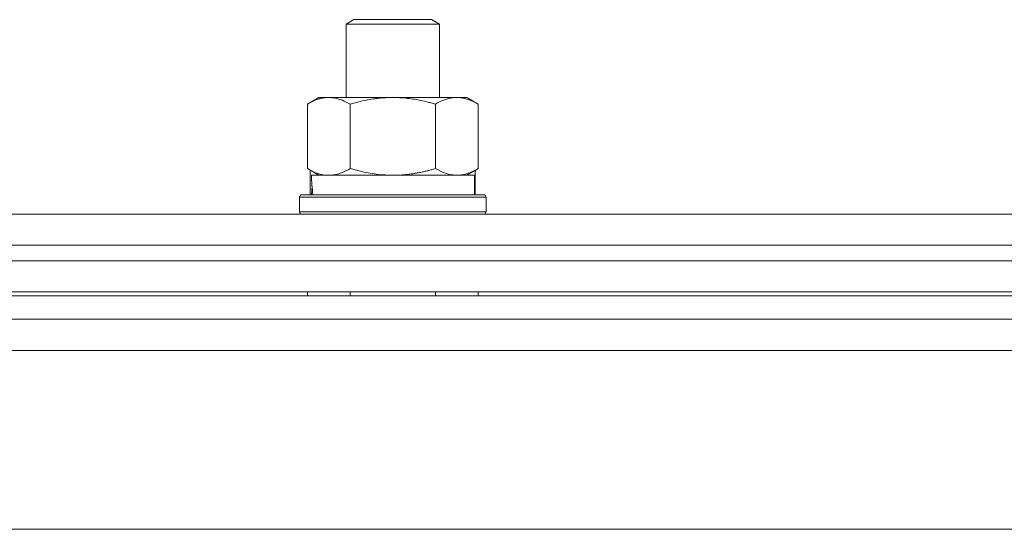
# Model space of a CAD drawing. Units: millimetres. Extents: x 0 to 17434, y -6 to 11880.
# Drawn here: x 10860 to 10986, y 9750 to 9816 of the extents above; entities that cross this region are included whole.
import ezdxf

# ---------------------------------------------------------------- set-up
doc = ezdxf.new("R2010")
doc.units = ezdxf.units.MM
doc.linetypes.add('K5LT_THIN', pattern=[0])
doc.layers.add('R', color=1, linetype='Continuous', true_color=0xff0000)
doc.layers.add('WELDING', color=7, linetype='Continuous', true_color=0xffffff)

msp = doc.modelspace()

# ---------------------------------------------------------------- linework, layer by layer
at = {"layer": 'R', "color": 7, "linetype": 'K5LT_THIN', "lineweight": 18}
for p, q in [((10901.53, 9814.99), (10902.53, 9815.57)), ((10902.53, 9815.57), (10911.86, 9815.57)), ((10911.86, 9815.57), (10912.53, 9815.57)), ((10913.53, 9814.99), (10912.53, 9815.57)), ((10901.53, 9805.57), (10901.53, 9814.99)), ((10901.53, 9814.99), (10912.72, 9814.99)), ((10912.72, 9814.99), (10913.53, 9814.99)), ((10913.53, 9805.57), (10913.53, 9814.99)), ((10896.56, 9804.72), (10898.03, 9805.57)), ((10898.03, 9805.57), (10915.75, 9805.57)), ((10915.75, 9805.57), (10917.03, 9805.57)), ((10918.49, 9804.72), (10917.03, 9805.57)), ((10896.56, 9796.42), (10896.56, 9804.72)), ((10902.04, 9796.42), (10902.04, 9804.72)), ((10913.01, 9796.42), (10913.01, 9804.72)), ((10918.49, 9796.42), (10918.49, 9804.72)), ((10896.56, 9796.42), (10898.03, 9795.57)), ((10918.49, 9796.42), (10917.03, 9795.57)), ((10896.93, 9796.2), (10896.93, 9793.07)), ((10897.07, 9795.57), (10918.03, 9795.57)), ((10918.03, 9793.07), (10918.03, 9795.57)), ((10918.12, 9796.2), (10918.12, 9793.07)), ((10897.16, 9794.19), (10897.09, 9793.07)), ((10895.53, 9792.77), (10895.7, 9793.07)), ((10895.53, 9790.87), (10895.53, 9792.77)), ((10895.53, 9792.77), (10919.53, 9792.77)), ((10895.7, 9793.07), (10919.35, 9793.07)), ((10919.53, 9792.77), (10919.35, 9793.07)), ((10919.53, 9790.87), (10919.53, 9792.77)), ((10830.05, 9790.57), (11010.61, 9790.57)), ((10895.53, 9790.87), (10895.7, 9790.57)), ((10895.53, 9790.87), (10919.53, 9790.87)), ((10895.53, 9790.87), (10895.7, 9790.57)), ((10919.53, 9790.87), (10919.35, 9790.57)), ((10919.53, 9790.87), (10919.35, 9790.57)), ((10831.08, 9786.57), (11009.58, 9786.57)), ((10842.24, 9786.57), (11009.58, 9786.57)), ((10776.08, 9784.57), (11672.08, 9784.57)), ((10776.08, 9780.57), (11672.08, 9780.57)), ((11672.08, 9780.07), (10776.08, 9780.07)), ((10896.56, 9780.07), (10896.56, 9780.57)), ((10902.04, 9780.07), (10902.04, 9780.57)), ((10913.01, 9780.07), (10913.01, 9780.57)), ((10918.49, 9780.07), (10918.49, 9780.57)), ((11672.08, 9777.07), (10776.08, 9777.07)), ((11011.08, 9773.07), (10829.58, 9773.07)), ((11599.11, 9750.07), (10849.05, 9750.07))]:
    msp.add_line(p, q, dxfattribs=at)
msp.add_ellipse((10907.53, 9797.74), major_axis=(0, 22.52), ratio=0.466308, start_param=1.667355, end_param=1.779747, dxfattribs=at)
at = {"layer": 'WELDING', "color": 7, "linetype": 'K5LT_THIN', "lineweight": 18}
for p, q in [((10902.04, 9796.42), (10903.84, 9795.97)), ((10913.01, 9796.42), (10913.91, 9795.97)), ((10903.84, 9795.97), (10905.67, 9795.67)), ((10905.67, 9795.67), (10907.52, 9795.57)), ((10913.91, 9795.97), (10914.83, 9795.67)), ((10914.83, 9795.67), (10915.75, 9795.57))]:
    msp.add_line(p, q, dxfattribs=at)
for points, knots in [([(10902.04, 9804.72), (10901.72, 9804.9), (10901.25, 9805.14), (10900.67, 9805.35), (10900.33, 9805.44), (10900.03, 9805.51), (10899.68, 9805.55), (10899.33, 9805.57), (10898.97, 9805.56), (10898.67, 9805.52), (10898.33, 9805.46), (10897.88, 9805.34), (10897.28, 9805.11), (10896.81, 9804.87), (10896.56, 9804.72)], [0, 0, 0, 0, 2.72415, 3.912285, 4.716446, 5.530362, 6.353984, 7.500189, 8.40607, 9.211142, 9.998759, 11.128707, 12.847273, 15, 15, 15, 15]), ([(10913.01, 9804.72), (10912.92, 9804.75), (10912.73, 9804.8), (10912.46, 9804.87), (10912.18, 9804.94), (10911.62, 9805.08), (10910.86, 9805.25), (10909.88, 9805.41), (10909.16, 9805.49), (10908.61, 9805.53), (10908.25, 9805.55), (10907.95, 9805.56), (10907.7, 9805.57), (10907.46, 9805.57), (10907.16, 9805.56), (10906.8, 9805.55), (10906.44, 9805.53), (10905.96, 9805.5), (10905.35, 9805.43), (10904.44, 9805.29), (10903.55, 9805.11), (10902.79, 9804.92), (10902.36, 9804.81), (10902.15, 9804.75), (10902.04, 9804.72)], [0, 0, 0, 0, 0.360272, 0.720544, 1.080816, 1.441087, 2.882175, 4.029166, 5.176157, 5.634334, 6.092512, 6.546256, 6.773128, 7, 7.455961, 7.911922, 8.367882, 8.823843, 9.735765, 10.647686, 12.323843, 13.161922, 13.580961, 14, 14, 14, 14]), ([(10915.75, 9805.57), (10915.57, 9805.57), (10915.22, 9805.54), (10914.78, 9805.46), (10914.28, 9805.32), (10913.72, 9805.1), (10913.25, 9804.86), (10913.01, 9804.72)], [0, 0, 0, 0, 1.523216, 3.057663, 3.814901, 5.878539, 8, 8, 8, 8]), ([(10918.49, 9804.72), (10918.25, 9804.86), (10917.82, 9805.08), (10917.21, 9805.33), (10916.68, 9805.47), (10916.2, 9805.55), (10915.89, 9805.57), (10915.75, 9805.57)], [0, 0, 0, 0, 2.217775, 3.830428, 5.353122, 6.821732, 8, 8, 8, 8]), ([(10896.56, 9796.42), (10896.84, 9796.25), (10897.28, 9796.03), (10897.84, 9795.81), (10898.23, 9795.7), (10898.58, 9795.62), (10898.94, 9795.58), (10899.18, 9795.57), (10899.3, 9795.57)], [0, 0, 0, 0, 2.905563, 4.375924, 5.511195, 6.679161, 7.850161, 9, 9, 9, 9]), ([(10899.3, 9795.57), (10899.42, 9795.57), (10899.67, 9795.58), (10900.04, 9795.63), (10900.41, 9795.71), (10900.87, 9795.85), (10901.41, 9796.07), (10901.84, 9796.3), (10902.04, 9796.42)], [0, 0, 0, 0, 1.192024, 2.404251, 3.60809, 4.765234, 6.955738, 9, 9, 9, 9]), ([(10907.53, 9795.57), (10907.71, 9795.57), (10908.07, 9795.57), (10908.62, 9795.6), (10909.18, 9795.65), (10909.67, 9795.7), (10910.02, 9795.75), (10910.26, 9795.79), (10910.43, 9795.82), (10910.6, 9795.85), (10910.77, 9795.88), (10910.95, 9795.91), (10911.14, 9795.95), (10911.36, 9796), (10911.67, 9796.07), (10911.99, 9796.14), (10912.3, 9796.22), (10912.54, 9796.28), (10912.77, 9796.35), (10912.93, 9796.39), (10913.01, 9796.42)], [0, 0, 0, 0, 0.426692, 0.853385, 1.280077, 1.70677, 1.976977, 2.112081, 2.247185, 2.382289, 2.517392, 2.652496, 2.7876, 2.975699, 3.163798, 3.539996, 3.728096, 3.916195, 4.104294, 4.292393, 4.292393, 4.292393, 4.292393]), ([(10915.75, 9795.57), (10915.94, 9795.57), (10916.25, 9795.59), (10916.74, 9795.68), (10917.27, 9795.83), (10917.87, 9796.07), (10918.29, 9796.3), (10918.49, 9796.42)], [0, 0, 0, 0, 1.597458, 2.676777, 4.235764, 6.182879, 8, 8, 8, 8])]:
    msp.add_open_spline(points, degree=3, knots=knots, dxfattribs=at)

doc.saveas('drawing.dxf')
